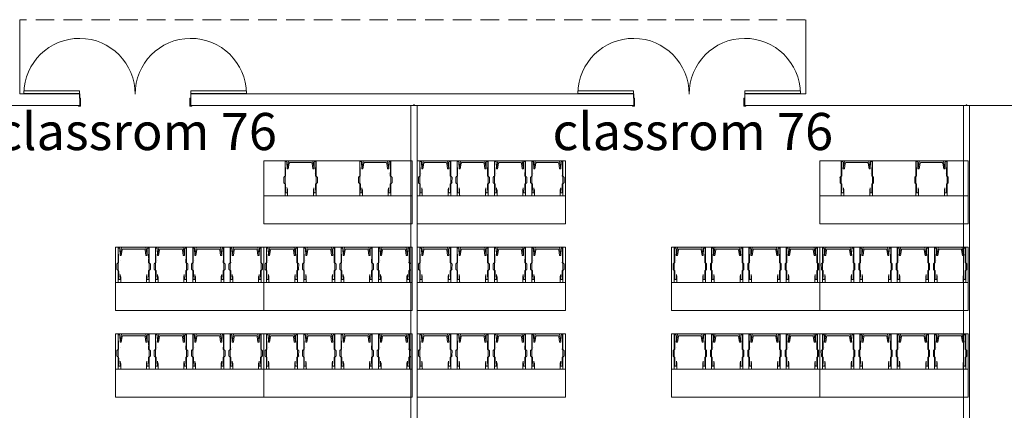
# Model space of a CAD drawing. Extents: x 5910 to 15695, y -546 to 2232.
# Drawn here: x 9974 to 10612, y 1501 to 1754 of the extents above; entities that cross this region are included whole.
import ezdxf

# ---------------------------------------------------------------- set-up
doc = ezdxf.new("R2010")
doc.units = 0
doc.header["$LTSCALE"] = 48
doc.header["$MEASUREMENT"] = 0
doc.linetypes.add('DASHED2', pattern=[0.375, 0.25, -0.125])
doc.layers.get('0').update_dxf_attribs({"lineweight": 0})
for name, color, linetype, lineweight in [('MC-A.AirWall', 7, 'Continuous', 0), ('MC-BLDG Shell', 7, 'Continuous', 0), ('MC-Max Classroom', 7, 'Continuous', 0), ('mns_8x18tb', 7, 'Continuous', 0), ('mns_8x18tb_2per', 7, 'Continuous', 0), ('mns_8x18tb_text', 7, 'Continuous', 0), ('mns_ch', 7, 'Continuous', 0)]:
    doc.layers.add(name, color=color, linetype=linetype, lineweight=lineweight)
doc.layers.add('mns_8x18tb ch ftprint', color=7, linetype='Continuous', lineweight=0, plot=False)
doc.layers.add('mns_ch_ftprint', color=7, linetype='Continuous', lineweight=0, plot=False)
doc.styles.add('Moscone NH-SH$0$HELV', font='swiss.ttf')

# ---------------------------------------------------------------- blocks, each defined once
blk = doc.blocks.new('MC-S-L3-Airwalls_5-14')
for p, q in [((10227.63, 1698.38), (10231.63, 1698.38)), ((10585.2, 1698.38), (10589.2, 1698.38))]:
    blk.add_line(p, q)
at = {"layer": 'MC-A.AirWall', "color": 0, "linetype": 'ByBlock'}
for p, q in [((10227.63, 1216.13), (10227.63, 1698.38)), ((10231.63, 1698.38), (10231.63, 1216.13)), ((10585.2, 1217.13), (10585.2, 1698.38)), ((10589.2, 1698.38), (10589.2, 1217.13))]:
    blk.add_line(p, q, dxfattribs=at)
blk = doc.blocks.new('mns_8x18tb')
blk.add_lwpolyline([(0, 18), (0, 0), (96, 0), (96, 18)], close=True)
blk = doc.blocks.new('mns_ch')
h = blk.add_hatch(color=9)
h.dxf.hatch_style = 1
edge = h.paths.add_edge_path()
edge.add_line((10.09, 1.17), (3.17, 1.17))
edge.add_arc((3.17, 1.67), 0.5, 188.91589, 270, ccw=False)
edge.add_line((2.68, 1.59), (2.11, 5.24))
edge.add_line((2.11, 5.24), (1.38, 5.24))
edge.add_line((1.38, 5.24), (2.22, 0.05))
edge.add_ellipse((2.28, 0.06), major_axis=(0.0442, 0.0517), ratio=0.795243, start_angle=137.08554, end_angle=214.22402)
edge.add_line((2.26, 0), (10.09, 0))
edge.add_line((10.09, 0), (17.91, 0))
edge.add_ellipse((17.9, 0.06), major_axis=(-0.0442, 0.0517), ratio=0.795243, start_angle=145.77598, end_angle=222.91446, ccw=False)
edge.add_line((17.96, 0.06), (18.8, 5.24))
edge.add_line((18.8, 5.24), (18.07, 5.24))
edge.add_line((18.07, 5.24), (17.5, 1.59))
edge.add_arc((17, 1.67), 0.5, 270, 351.08411, ccw=False)
edge.add_line((17, 1.17), (10.09, 1.17))
at = {"color": 7, "linetype": 'Continuous', "lineweight": 0}
for p, q in [((0.3, 20.75), (0.3, 19.83)), ((0.42, 18.6), (0.3, 19.83)), ((0.42, 20.83), (1.2, 20.83)), ((1.33, 20.75), (1.33, 20.72)), ((1.33, 20.72), (1.42, 19.48)), ((1.42, 19.48), (1.42, 19.48)), ((1.71, 22.33), (1.71, 20.48)), ((1.71, 20.48), (1.71, 19.62)), ((1.71, 19.62), (1.71, 19.37)), ((2.23, 22.76), (10.09, 22.76)), ((17.95, 22.76), (10.09, 22.76)), ((18.46, 22.33), (18.46, 20.48)), ((18.46, 20.48), (18.46, 19.62)), ((18.46, 19.62), (18.46, 19.37)), ((18.84, 20.72), (18.75, 19.48)), ((18.75, 19.48), (18.75, 19.48)), ((18.84, 20.75), (18.84, 20.72)), ((19.75, 20.83), (18.97, 20.83)), ((19.76, 18.6), (19.88, 19.83)), ((19.87, 20.75), (19.88, 19.83)), ((-0.77, 10.95), (-0.75, 13.94)), ((-0.75, 14.19), (-0.75, 14.23)), ((-0.43, 14.64), (-0.27, 14.79)), ((0.03, 14.9), (0.41, 14.89)), ((0.42, 18.6), (0.41, 18.61)), ((0.42, 16.11), (0.41, 14.89)), ((1.67, 18.85), (1.43, 17.53)), ((18.51, 18.85), (18.74, 17.53)), ((19.76, 18.6), (19.76, 18.61)), ((19.76, 16.11), (19.76, 14.89)), ((20.14, 14.9), (19.76, 14.89)), ((20.61, 14.64), (20.45, 14.79)), ((20.92, 14.19), (20.93, 14.23)), ((20.94, 10.95), (20.92, 13.94)), ((-0.77, 10.73), (-0.77, 10.7)), ((-0.31, 10.23), (-0.47, 10.4)), ((0.38, 10.1), (0, 10.1)), ((0.18, 1.61), (0.34, 6.96)), ((0.34, 6.96), (0.34, 6.96)), ((0.38, 10.1), (0.37, 8.88)), ((1.29, 8.47), (1.29, 8.47)), ((19.8, 10.1), (19.81, 8.88)), ((19.8, 10.1), (20.18, 10.1)), ((19.99, 1.61), (19.83, 6.96)), ((19.83, 6.96), (19.83, 6.96)), ((20.49, 10.23), (20.65, 10.4)), ((20.95, 10.7), (20.95, 10.74)), ((20.95, 10.73), (20.95, 10.7)), ((0.18, 1.61), (0.18, 1.61)), ((0.18, 0.77), (0.18, 1.61)), ((1.06, 0.61), (0.33, 0.61)), ((1.32, 5.24), (1.21, 0.85)), ((1.21, 0.85), (1.21, 0.77)), ((1.33, 5.55), (1.33, 5.56)), ((2.22, 0.05), (1.38, 5.24)), ((2.68, 1.59), (2.11, 5.24)), ((10.09, 0), (2.26, 0)), ((3.17, 1.17), (10.09, 1.17)), ((17, 1.17), (10.09, 1.17)), ((10.09, 0), (17.91, 0)), ((17.5, 1.59), (18.07, 5.24)), ((17.96, 0.04), (18.8, 5.24)), ((18.85, 5.24), (18.96, 0.85)), ((18.96, 0.85), (18.96, 0.77)), ((19.12, 0.61), (19.85, 0.61)), ((19.99, 0.77), (19.99, 1.61)), ((19.99, 1.61), (19.99, 1.61))]:
    blk.add_line(p, q, dxfattribs=at)
for p, q in [((2.11, 5.24), (1.32, 5.24)), ((18.07, 5.24), (18.85, 5.24))]:
    blk.add_line(p, q)
at = {"color": 7, "linetype": 'Continuous', "lineweight": 0, "flags": 128}
for points in [[(0.42, 20.83), (0.41, 20.83), (0.4, 20.83)], [(1.2, 20.83), (1.22, 20.83), (1.22, 20.83)], [(18.97, 20.83), (18.95, 20.83), (18.95, 20.83)], [(19.75, 20.83), (19.77, 20.83), (19.77, 20.83)], [(20.95, 10.78), (20.95, 10.78)]]:
    blk.add_lwpolyline(points, dxfattribs=at)
at = {"color": 7, "linetype": 'Continuous', "lineweight": 0}
for centre, radius, start, end in [((-58.21, 18.12), 59.65, 359.42815, 1.29992), ((-1.27, 19.37), 2.98, 349.96412, 359.9999), ((21.44, 19.37), 2.98, 180.0001, 190.03588), ((78.39, 18.12), 59.65, 178.70008, 180.57185), ((-0.59, 14.21), 0.156, 183.73182, 185.69992), ((-84.9, 17.23), 85.32, 359.25238, 0.927), ((105.07, 17.23), 85.32, 179.073, 180.74762), ((20.77, 14.21), 0.156, 354.30008, 356.26818), ((-116.98, 9.42), 117.35, 358.79972, 359.73739), ((137.16, 9.42), 117.35, 180.26261, 181.20028), ((3.17, 1.67), 0.5, 188.91589, 270), ((17, 1.67), 0.5, 270, 351.08411)]:
    blk.add_arc(centre, radius, start, end, dxfattribs=at)
at = {"color": 7, "linetype": 'Continuous', "lineweight": 0, "extrusion": (0, 0, -1)}
blk.add_ellipse((2.28, 0.06), major_axis=(0.0442, 0.0517), ratio=0.795243, start_param=2.544271, end_param=3.890591, dxfattribs=at)
at = {"color": 7, "linetype": 'Continuous', "lineweight": 0}
blk.add_ellipse((17.9, 0.06), major_axis=(-0.0442, 0.0517), ratio=0.795243, start_param=2.544271, end_param=3.890591, dxfattribs=at)
for points, knots in [([(0.3, 20.75), (0.3, 20.76), (0.3, 20.77), (0.32, 20.79), (0.33, 20.81), (0.35, 20.82), (0.37, 20.82), (0.39, 20.83), (0.4, 20.83), (0.4, 20.83)], [0, 0, 0, 0, 0.105482, 0.225363, 0.344736, 0.482973, 0.674686, 0.994395, 1, 1, 1, 1]), ([(1.22, 20.83), (1.22, 20.83), (1.24, 20.82), (1.26, 20.82), (1.29, 20.81), (1.3, 20.8), (1.32, 20.78), (1.33, 20.76), (1.33, 20.75), (1.33, 20.75), (1.33, 20.75), (1.33, 20.75), (1.33, 20.75), (1.33, 20.75), (1.33, 20.75), (1.33, 20.75), (1.33, 20.75)], [0, 0, 0, 0, 0.00889, 0.331772, 0.550209, 0.726838, 0.852228, 0.93499, 0.971259, 0.988311, 0.996697, 0.998781, 0.999821, 0.999951, 0.999984, 1, 1, 1, 1]), ([(1.71, 22.33), (1.71, 22.35), (1.72, 22.4), (1.73, 22.46), (1.76, 22.53), (1.8, 22.59), (1.85, 22.64), (1.9, 22.68), (1.96, 22.71), (2.03, 22.74), (2.1, 22.75), (2.16, 22.76), (2.19, 22.76), (2.2, 22.76)], [0, 0, 0, 0, 0.089144, 0.178386, 0.274258, 0.366923, 0.457959, 0.54714, 0.636471, 0.735162, 0.841781, 0.960601, 1, 1, 1, 1]), ([(18.46, 22.33), (18.46, 22.35), (18.46, 22.4), (18.44, 22.46), (18.42, 22.53), (18.38, 22.59), (18.33, 22.64), (18.27, 22.68), (18.21, 22.71), (18.15, 22.74), (18.08, 22.75), (18.02, 22.76), (17.98, 22.76), (17.97, 22.76)], [0, 0, 0, 0, 0.089144, 0.178386, 0.274258, 0.366923, 0.457959, 0.54714, 0.636471, 0.735162, 0.841781, 0.960601, 1, 1, 1, 1]), ([(18.95, 20.83), (18.95, 20.83), (18.94, 20.82), (18.91, 20.82), (18.89, 20.81), (18.87, 20.8), (18.86, 20.78), (18.85, 20.76), (18.85, 20.75), (18.85, 20.75), (18.84, 20.75), (18.84, 20.75), (18.84, 20.75), (18.84, 20.75), (18.84, 20.75), (18.84, 20.75), (18.84, 20.75)], [0, 0, 0, 0, 0.00889, 0.331772, 0.550209, 0.726838, 0.852228, 0.93499, 0.971259, 0.988311, 0.996697, 0.998781, 0.999821, 0.999951, 0.999984, 1, 1, 1, 1]), ([(19.87, 20.75), (19.87, 20.76), (19.87, 20.77), (19.86, 20.79), (19.84, 20.81), (19.83, 20.82), (19.81, 20.82), (19.79, 20.83), (19.77, 20.83), (19.77, 20.83)], [0, 0, 0, 0, 0.105482, 0.225363, 0.344736, 0.482973, 0.674686, 0.994395, 1, 1, 1, 1]), ([(-0.75, 14.23), (-0.75, 14.24), (-0.75, 14.27), (-0.74, 14.3), (-0.74, 14.32), (-0.73, 14.34), (-0.71, 14.35), (-0.7, 14.38), (-0.67, 14.41), (-0.64, 14.44), (-0.6, 14.48), (-0.56, 14.52), (-0.52, 14.56), (-0.48, 14.6), (-0.45, 14.63), (-0.44, 14.64), (-0.43, 14.64)], [0, 0, 0, 0, 0.069329, 0.112475, 0.154777, 0.198113, 0.250683, 0.333082, 0.42933, 0.520474, 0.61612, 0.709615, 0.802382, 0.895139, 0.984049, 1, 1, 1, 1]), ([(-0.75, 13.94), (-0.75, 13.95), (-0.75, 13.98), (-0.75, 14.02), (-0.75, 14.07), (-0.75, 14.12), (-0.75, 14.16), (-0.75, 14.18), (-0.75, 14.2), (-0.75, 14.2), (-0.75, 14.2)], [0, 0, 0, 0, 0.079402, 0.231158, 0.383057, 0.534679, 0.685656, 0.834975, 0.94801, 1, 1, 1, 1]), ([(-0.27, 14.79), (-0.26, 14.8), (-0.24, 14.82), (-0.18, 14.85), (-0.12, 14.88), (-0.05, 14.89), (0, 14.9), (0.03, 14.9), (0.03, 14.9)], [0, 0, 0, 0, 0.133589, 0.337204, 0.543725, 0.753335, 0.955022, 1, 1, 1, 1]), ([(20.45, 14.79), (20.44, 14.8), (20.41, 14.82), (20.36, 14.85), (20.3, 14.88), (20.23, 14.89), (20.18, 14.9), (20.15, 14.9), (20.14, 14.9)], [0, 0, 0, 0, 0.133589, 0.337204, 0.543725, 0.753335, 0.955022, 1, 1, 1, 1]), ([(20.93, 14.23), (20.93, 14.24), (20.93, 14.27), (20.92, 14.3), (20.91, 14.32), (20.9, 14.34), (20.89, 14.35), (20.87, 14.38), (20.85, 14.41), (20.81, 14.44), (20.78, 14.48), (20.74, 14.52), (20.69, 14.56), (20.65, 14.6), (20.63, 14.63), (20.61, 14.64), (20.61, 14.64)], [0, 0, 0, 0, 0.069329, 0.112475, 0.154777, 0.198113, 0.250683, 0.333082, 0.42933, 0.520474, 0.61612, 0.709615, 0.802382, 0.895139, 0.984049, 1, 1, 1, 1]), ([(20.92, 13.94), (20.92, 13.95), (20.92, 13.98), (20.92, 14.02), (20.92, 14.07), (20.92, 14.12), (20.92, 14.16), (20.92, 14.18), (20.92, 14.2), (20.92, 14.2), (20.92, 14.2)], [0, 0, 0, 0, 0.079402, 0.231158, 0.383057, 0.534679, 0.685656, 0.834975, 0.94801, 1, 1, 1, 1]), ([(-0.77, 10.73), (-0.77, 10.73), (-0.77, 10.73), (-0.77, 10.74), (-0.77, 10.75), (-0.77, 10.77), (-0.77, 10.81), (-0.77, 10.85), (-0.77, 10.9), (-0.77, 10.93), (-0.77, 10.95)], [0, 0, 0, 0, 0.009005, 0.085655, 0.204401, 0.354909, 0.519783, 0.689256, 0.860239, 1, 1, 1, 1]), ([(-0.63, 10.56), (-0.64, 10.56), (-0.67, 10.57), (-0.7, 10.58), (-0.72, 10.61), (-0.74, 10.63), (-0.76, 10.65), (-0.77, 10.67), (-0.77, 10.69), (-0.77, 10.7), (-0.77, 10.7), (-0.77, 10.7)], [0.7340415, 0.7340415, 0.7340415, 0.7340415, 0.774528, 0.8203095, 0.8610304, 0.8974444, 0.9296442, 0.957339, 0.9796992, 0.9960407, 1, 1, 1, 1]), ([(-0.47, 10.4), (-0.48, 10.41), (-0.49, 10.43), (-0.53, 10.46), (-0.56, 10.5), (-0.6, 10.53), (-0.62, 10.55), (-0.63, 10.57)], [0, 0, 0, 0, 0.1175039, 0.3407747, 0.5656651, 0.7910475, 1, 1, 1, 1]), ([(0, 10.1), (-0.02, 10.1), (-0.06, 10.1), (-0.12, 10.11), (-0.19, 10.14), (-0.25, 10.17), (-0.29, 10.21), (-0.31, 10.23), (-0.31, 10.23)], [0, 0, 0, 0, 0.125212, 0.330492, 0.536872, 0.74377, 0.933588, 1, 1, 1, 1]), ([(20.18, 10.1), (20.19, 10.1), (20.23, 10.1), (20.29, 10.11), (20.36, 10.14), (20.42, 10.17), (20.46, 10.21), (20.48, 10.23), (20.49, 10.23)], [0, 0, 0, 0, 0.125212, 0.330492, 0.536872, 0.74377, 0.933588, 1, 1, 1, 1]), ([(20.65, 10.4), (20.65, 10.41), (20.67, 10.43), (20.7, 10.46), (20.74, 10.5), (20.78, 10.53), (20.8, 10.55), (20.81, 10.57)], [0, 0, 0, 0, 0.1175039, 0.3407747, 0.5656651, 0.7910475, 1, 1, 1, 1]), ([(20.81, 10.56), (20.82, 10.56), (20.84, 10.57), (20.87, 10.58), (20.9, 10.61), (20.92, 10.63), (20.93, 10.65), (20.94, 10.67), (20.94, 10.69), (20.95, 10.7), (20.95, 10.7), (20.95, 10.7)], [0.7340415, 0.7340415, 0.7340415, 0.7340415, 0.774528, 0.8203095, 0.8610304, 0.8974444, 0.9296442, 0.957339, 0.9796992, 0.9960407, 1, 1, 1, 1]), ([(20.95, 10.73), (20.95, 10.73), (20.95, 10.73), (20.95, 10.74), (20.95, 10.75), (20.95, 10.77), (20.95, 10.81), (20.94, 10.85), (20.94, 10.9), (20.94, 10.93), (20.94, 10.95)], [0, 0, 0, 0, 0.009005, 0.085655, 0.204401, 0.354909, 0.519783, 0.689256, 0.860239, 1, 1, 1, 1]), ([(0.26, 0.64), (0.26, 0.64), (0.24, 0.65), (0.22, 0.67), (0.2, 0.71), (0.18, 0.74), (0.18, 0.77), (0.18, 0.78), (0.18, 0.78)], [0, 0, 0, 0, 0.009524, 0.299088, 0.563934, 0.811306, 0.990231, 1, 1, 1, 1]), ([(0.33, 0.61), (0.32, 0.61), (0.31, 0.61), (0.28, 0.62), (0.26, 0.63), (0.26, 0.64)], [0, 0, 0, 0, 0.2080159, 0.6628173, 1, 1, 1, 1]), ([(1.13, 0.63), (1.12, 0.63), (1.1, 0.61), (1.08, 0.61), (1.06, 0.61), (1.06, 0.61)], [0, 0, 0, 0, 0.3577, 0.84543, 1, 1, 1, 1]), ([(1.21, 0.77), (1.21, 0.77), (1.21, 0.75), (1.21, 0.73), (1.19, 0.7), (1.17, 0.66), (1.14, 0.64), (1.13, 0.63)], [0, 0, 0, 0, 0.098454, 0.194554, 0.451271, 0.713905, 1, 1, 1, 1]), ([(18.96, 0.77), (18.96, 0.77), (18.97, 0.75), (18.97, 0.73), (18.98, 0.7), (19.01, 0.66), (19.03, 0.64), (19.05, 0.63)], [0, 0, 0, 0, 0.098454, 0.194554, 0.451271, 0.713905, 1, 1, 1, 1]), ([(19.05, 0.63), (19.05, 0.63), (19.07, 0.61), (19.1, 0.61), (19.11, 0.61), (19.12, 0.61)], [0, 0, 0, 0, 0.3577, 0.84543, 1, 1, 1, 1]), ([(19.85, 0.61), (19.85, 0.61), (19.87, 0.61), (19.89, 0.62), (19.91, 0.63), (19.92, 0.64)], [0, 0, 0, 0, 0.2080159, 0.6628173, 1, 1, 1, 1]), ([(19.92, 0.64), (19.92, 0.64), (19.93, 0.65), (19.96, 0.67), (19.98, 0.71), (19.99, 0.74), (19.99, 0.77), (19.99, 0.78), (19.99, 0.78)], [0, 0, 0, 0, 0.009524, 0.299088, 0.563934, 0.811306, 0.990231, 1, 1, 1, 1])]:
    blk.add_open_spline(points, degree=3, knots=knots, dxfattribs=at)
blk.add_open_spline([(20.95, 10.78), (20.95, 10.79), (20.95, 10.79), (20.95, 10.8)], degree=3, dxfattribs=at)
at = {"layer": 'mns_ch_ftprint'}
blk.add_line((0, 22.76), (0, 13.89), dxfattribs=at)
at = {"layer": 'mns_ch_ftprint', "lineweight": 0}
blk.add_lwpolyline([(20.18, 22.76), (0, 22.76), (0, 0), (20.18, 0)], close=True, dxfattribs=at)
blk = doc.blocks.new('mns_8x18tb_2per')
at = {"layer": 'mns_8x18tb ch ftprint'}
blk.add_lwpolyline([(0, 40.76), (96, 40.76), (96, 0), (0, 0)], close=True, dxfattribs=at)
at = {"layer": 'mns_8x18tb'}
blk.add_blockref('mns_8x18tb', (0, 22.76), dxfattribs=at)
at = {"layer": 'mns_ch'}
for p in [(13.74, 0), (62.09, 0)]:
    blk.add_blockref('mns_ch', p, dxfattribs=at)
blk = doc.blocks.new('mns_8x18tb_4per')
at = {"layer": 'mns_8x18tb ch ftprint'}
blk.add_lwpolyline([(0, 40.76), (96, 40.76), (96, 0), (0, 0)], close=True, dxfattribs=at)
at = {"layer": 'mns_8x18tb'}
blk.add_blockref('mns_8x18tb', (0, 22.76), dxfattribs=at)
at = {"layer": 'mns_ch'}
for p in [(1.65, 0), (25.82, 0), (50, 0), (74.18, 0)]:
    blk.add_blockref('mns_ch', p, dxfattribs=at)
blk = doc.blocks.new('MC-S-L3- Classroom Max')
at = {"layer": 'mns_8x18tb_2per', "rotation": 179.9999999999999}
for p in [(10228.375, 1662.76308), (10588.375, 1662.76308)]:
    blk.add_blockref('mns_8x18tb_2per', p, dxfattribs=at)
at = {"layer": 'mns_8x18tb_text', "xscale": -1, "rotation": 180}
for p in [(10231.625, 1662.76308), (10036.375, 1606.76308), (10132.375, 1606.76308), (10231.625, 1606.76308), (10396.375, 1606.76308), (10492.375, 1606.76308), (10036.375, 1550.76308), (10132.375, 1550.76308), (10231.625, 1550.76308), (10396.375, 1550.76308), (10492.375, 1550.76308)]:
    blk.add_blockref('mns_8x18tb_4per', p, dxfattribs=at)
at = {"color": 151, "char_height": 24, "attachment_point": 5, "style": 'Moscone NH-SH$0$HELV'}
for insert in [(10050.07296, 1681.62226), (10410.07296, 1681.62226)]:
    blk.add_mtext_dynamic_manual_height_columns('{\\fSwis721 BT|b1|i0|c0|p34;\\C252;classrom 76}', width=282.4533179, gutter_width=189.75153, heights=[0], dxfattribs=dict(at, insert=insert))
blk = doc.blocks.new('MCS-Door-StdDble-6x8x7.5_p')
at = {"linetype": 'Continuous'}
for points in [[(-70.78, 2), (-72.03, 2), (-72.03, 1.62), (-70.78, 1.62), (-70.78, 6.84), (-71.41, 6.84), (-71.41, 9.5), (-72.66, 9.5), (-72.66, 9.88), (-71.41, 9.88), (-71.41, 9.5), (-71.41, 11.62), (-107.41, 11.62), (-107.41, 9.88), (-71.41, 9.88), (-107.41, 9.88, -0.994806), (-35.39, 9.36, -0.994806)], [(-0.03, 2), (1.22, 2), (1.22, 1.62), (-0.03, 1.62), (-0.03, 6.84), (0.59, 6.84), (0.59, 9.5), (1.84, 9.5), (1.84, 9.88), (0.59, 9.88), (0.59, 9.5), (0.59, 11.62), (36.59, 11.62), (36.59, 9.88), (0.59, 9.88), (36.59, 9.88, 0.994806), (-35.42, 9.36, 0.994806)]]:
    blk.add_lwpolyline(points, format="xyb", dxfattribs=at)
blk = doc.blocks.new('MC-S-L3-Bldg Shell Plan')
at = {"layer": 'MC-BLDG Shell', "color": 0}
for p, q in [((9974.37, 1753.88), (9974.37, 1705.88)), ((10483.25, 1705.88), (10483.25, 1753.88)), ((10013.25, 1705.88), (9974.37, 1705.88)), ((10013.25, 1705.88), (10013.25, 1698.38)), ((10085.09, 1705.88), (10085.09, 1698.38)), ((10371.85, 1705.88), (10085.1, 1705.88)), ((10371.85, 1705.88), (10371.85, 1698.38)), ((10483.25, 1705.88), (10443.69, 1705.88)), ((10443.69, 1705.88), (10443.69, 1698.38)), ((9869.8, 1698.38), (10013.25, 1698.38)), ((10085.62, 1698.38), (10229.18, 1698.38)), ((10229.18, 1698.38), (10371.85, 1698.38)), ((10443.69, 1698.38), (10587.2, 1698.38)), ((10587.2, 1698.38), (10733.42, 1698.38))]:
    blk.add_line(p, q, dxfattribs=at)
at = {"layer": 'MC-BLDG Shell', "linetype": 'DASHED2'}
blk.add_line((10482.75, 1753.88), (9974.37, 1753.88), dxfattribs=at)
at = {"layer": 'MC-BLDG Shell'}
for points in [[(10229.38, 1698.38), (10229.38, 1698.88), (10229.88, 1698.88), (10229.88, 1698.38)], [(10586.95, 1698.38), (10586.95, 1698.88), (10587.45, 1698.88), (10587.45, 1698.38)]]:
    blk.add_lwpolyline(points, close=True, dxfattribs=at)
for p in [(10084.5, 1696.38), (10443.1, 1696.38)]:
    blk.add_blockref('MCS-Door-StdDble-6x8x7.5_p', p, dxfattribs=at)

msp = doc.modelspace()

# ---------------------------------------------------------------- block references
at = {"layer": 'MC-A.AirWall'}
msp.add_blockref('MC-S-L3-Airwalls_5-14', (0, 0), dxfattribs=at)
at = {"layer": 'MC-BLDG Shell'}
msp.add_blockref('MC-S-L3-Bldg Shell Plan', (0, 0), dxfattribs=at)
at = {"layer": 'MC-Max Classroom'}
msp.add_blockref('MC-S-L3- Classroom Max', (0, 0), dxfattribs=at)

doc.saveas('drawing.dxf')
